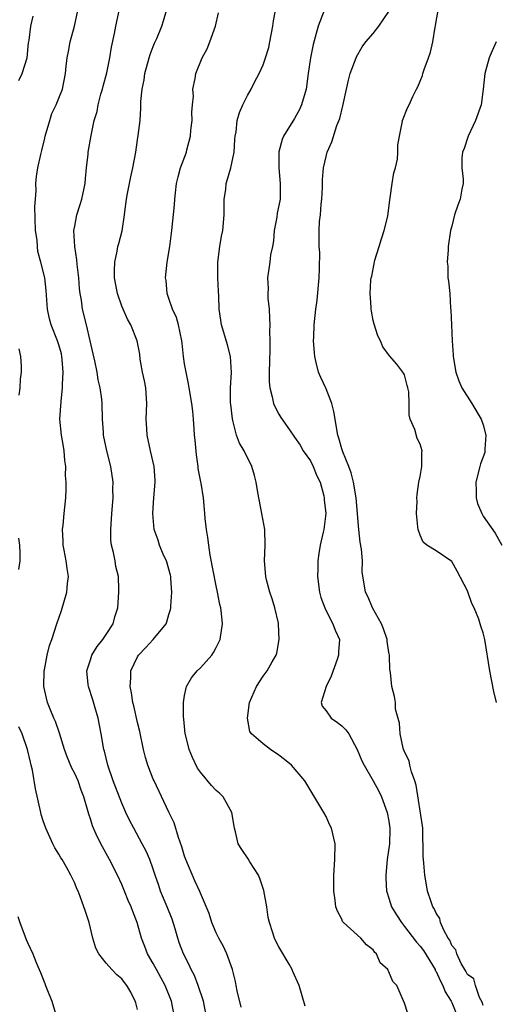
# Model space of a CAD drawing. Units: inches. Extents: x 2583000 to 2586000, y 1533000 to 1536000.
# Drawn here: x 2583098 to 2583159, y 1534415 to 1534540 of the extents above; entities that cross this region are included whole.
import ezdxf

# ---------------------------------------------------------------- set-up
doc = ezdxf.new("R2010")
doc.units = ezdxf.units.IN
doc.header["$MEASUREMENT"] = 0
doc.layers.add('LD25831533_2ft', color=253, linetype='Continuous')

msp = doc.modelspace()

# ---------------------------------------------------------------- linework, layer by layer
at = {"layer": 'LD25831533_2ft'}
for points, elevation in [([(2583121.76, 1534413), (2583121.41, 1534415), (2583120.73, 1534417), (2583120.25, 1534418.25), (2583119.83, 1534419), (2583119.59, 1534419.59), (2583118.85, 1534421), (2583118.33, 1534422.33), (2583118.13, 1534423), (2583117.81, 1534424.19), (2583117.42, 1534425.42), (2583116.79, 1534427), (2583115.94, 1534429), (2583115.71, 1534429.71), (2583115.26, 1534431), (2583115, 1534431.79), (2583114.56, 1534433), (2583114.08, 1534434.08), (2583113.61, 1534435), (2583112.51, 1534437), (2583112, 1534438), (2583111.52, 1534439), (2583111, 1534440.18), (2583109.91, 1534443), (2583109.21, 1534445), (2583108.79, 1534446.79), (2583108.71, 1534447), (2583108.38, 1534449), (2583107.99, 1534451), (2583107.56, 1534452.44), (2583107.32, 1534453.32), (2583106.74, 1534455), (2583106.73, 1534455.27), (2583106.56, 1534457), (2583107, 1534458.41), (2583107.2, 1534459), (2583107.88, 1534460.12), (2583108.6, 1534461), (2583109, 1534461.64), (2583109.9, 1534463), (2583110.13, 1534463.87), (2583110.5, 1534465), (2583110.64, 1534467), (2583110.64, 1534467.36), (2583110.58, 1534469), (2583110.26, 1534470.26), (2583110.15, 1534471), (2583109.96, 1534472.04), (2583109.7, 1534473), (2583109.61, 1534473.61), (2583109.59, 1534475), (2583109.7, 1534476.3), (2583109.73, 1534477), (2583109.88, 1534479), (2583109.86, 1534480.14), (2583109.88, 1534481), (2583109.6, 1534483), (2583109.11, 1534485), (2583108.69, 1534487), (2583108.65, 1534487.35), (2583108.54, 1534489), (2583108.49, 1534491), (2583108.44, 1534491.56), (2583108.26, 1534493), (2583108.01, 1534494.01), (2583107.85, 1534495), (2583107.56, 1534496.44), (2583107.34, 1534497.34), (2583106.99, 1534499), (2583106.51, 1534501), (2583106, 1534503), (2583105.85, 1534504.15), (2583105.69, 1534505), (2583105.62, 1534505.62), (2583105.51, 1534507), (2583105.3, 1534508.7), (2583105.28, 1534509.28), (2583105, 1534511), (2583104.91, 1534513), (2583105, 1534513.56), (2583105.27, 1534515), (2583105.68, 1534516.32), (2583105.92, 1534517), (2583106.35, 1534519), (2583106.38, 1534519.62), (2583106.51, 1534521), (2583106.71, 1534522.71), (2583106.72, 1534523), (2583107.09, 1534525.09), (2583107.48, 1534527), (2583107.85, 1534528.15), (2583107.98, 1534529), (2583108.35, 1534530.35), (2583108.56, 1534531), (2583108.63, 1534531.37), (2583109.09, 1534533.09), (2583109.46, 1534535), (2583109.67, 1534536.33), (2583110.06, 1534538.06), (2583110.25, 1534539), (2583111.08, 1534543)], 7410), ([(2583097.88, 1534532.12), (2583098.3, 1534533), (2583098.96, 1534535), (2583099.13, 1534536.87), (2583099.21, 1534537.21), (2583099.4, 1534539), (2583099.72, 1534540.28)], 7414), ([(2583117.72, 1534413), (2583117.33, 1534415), (2583116.54, 1534417), (2583115.42, 1534419), (2583115, 1534419.79), (2583114.27, 1534421), (2583113.95, 1534421.95), (2583113.51, 1534423), (2583112.96, 1534425), (2583112.39, 1534426.39), (2583112.2, 1534427), (2583111.81, 1534427.81), (2583111.35, 1534429), (2583111, 1534429.82), (2583110.46, 1534431), (2583109.45, 1534433), (2583108.33, 1534435), (2583107.75, 1534436.25), (2583107.38, 1534437), (2583107.27, 1534437.27), (2583107, 1534438.19), (2583106.79, 1534438.79), (2583106.65, 1534439.35), (2583106.17, 1534441), (2583105.84, 1534441.84), (2583105.44, 1534443), (2583105, 1534443.96), (2583104.63, 1534444.63), (2583104.05, 1534446.05), (2583103.7, 1534447), (2583103.06, 1534449.06), (2583102.56, 1534450.56), (2583102.36, 1534451), (2583101.87, 1534452.13), (2583101.53, 1534453), (2583101.06, 1534455), (2583101.11, 1534457), (2583101.14, 1534457.14), (2583101.49, 1534459), (2583101.78, 1534460.22), (2583102.08, 1534461), (2583102.74, 1534463), (2583103.33, 1534464.67), (2583104.02, 1534467), (2583104.1, 1534468.1), (2583104.2, 1534469), (2583104.04, 1534470.04), (2583103.91, 1534471), (2583103.66, 1534472.34), (2583103.55, 1534473), (2583103.55, 1534473.55), (2583103.44, 1534475), (2583103.52, 1534475.52), (2583103.65, 1534477), (2583103.86, 1534479), (2583103.93, 1534480.07), (2583103.92, 1534481), (2583103.85, 1534481.85), (2583103.89, 1534483), (2583103.75, 1534483.75), (2583103.68, 1534485), (2583103.56, 1534485.56), (2583103.33, 1534487), (2583103.13, 1534489), (2583103.26, 1534491.26), (2583103.45, 1534493), (2583103.44, 1534493.44), (2583103.52, 1534495), (2583103.41, 1534496.59), (2583103.37, 1534497), (2583103.31, 1534497.31), (2583103, 1534498.48), (2583102.83, 1534499), (2583102.01, 1534501), (2583101.8, 1534501.8), (2583101.54, 1534503), (2583101.38, 1534505.38), (2583101.19, 1534507), (2583100.7, 1534509), (2583100.33, 1534510.33), (2583100.26, 1534511), (2583100.21, 1534511.79), (2583100.03, 1534513), (2583099.94, 1534516.06), (2583100, 1534517), (2583100.11, 1534518.11), (2583100.06, 1534519), (2583100.12, 1534519.88), (2583100.31, 1534521), (2583100.68, 1534522.68), (2583100.82, 1534523.18), (2583101.22, 1534524.78), (2583101.25, 1534525), (2583101.83, 1534527), (2583102.11, 1534527.89), (2583102.65, 1534529), (2583103, 1534529.85), (2583103.45, 1534531), (2583103.84, 1534533), (2583103.92, 1534533.92), (2583104.05, 1534535), (2583104.22, 1534535.77), (2583104.44, 1534537), (2583104.97, 1534539), (2583105.39, 1534541)], 7412), ([(2583126.21, 1534414.21), (2583125.7, 1534416.3), (2583125.57, 1534417), (2583125.49, 1534417.49), (2583125.1, 1534419), (2583124.39, 1534421), (2583123.94, 1534421.94), (2583123.33, 1534423), (2583123, 1534423.7), (2583122.44, 1534425), (2583122.12, 1534426.12), (2583121, 1534428.72), (2583120.93, 1534428.93), (2583120.31, 1534430.31), (2583119.15, 1534433), (2583119, 1534433.43), (2583118.64, 1534434.64), (2583118.2, 1534435.8), (2583117.68, 1534437.68), (2583117, 1534439.03), (2583115.1, 1534443), (2583115, 1534443.24), (2583114.31, 1534445), (2583114, 1534446), (2583113.75, 1534447), (2583113.28, 1534449.28), (2583113, 1534450.43), (2583112.54, 1534452.54), (2583112.42, 1534453), (2583112.22, 1534454.22), (2583112.06, 1534455), (2583112.13, 1534456.13), (2583112.14, 1534457), (2583113, 1534458.8), (2583113.12, 1534459), (2583114.04, 1534459.96), (2583114.98, 1534461), (2583116.64, 1534463), (2583116.75, 1534463.25), (2583117, 1534464.16), (2583117.2, 1534464.8), (2583117.22, 1534465), (2583117.22, 1534465.22), (2583117.38, 1534467), (2583117.26, 1534468.74), (2583117.23, 1534469), (2583117.19, 1534469.19), (2583116.67, 1534471), (2583116.37, 1534471.63), (2583115.81, 1534473), (2583115.61, 1534473.61), (2583115.13, 1534475), (2583114.95, 1534477), (2583115.09, 1534479), (2583115.26, 1534481), (2583115.26, 1534481.26), (2583115.14, 1534483), (2583114.66, 1534485), (2583114.22, 1534487), (2583114.2, 1534487.8), (2583114.12, 1534489), (2583114.19, 1534491), (2583114.04, 1534493), (2583113.88, 1534493.88), (2583113.64, 1534495), (2583113.35, 1534496.65), (2583113.3, 1534497.3), (2583112.97, 1534499), (2583112.15, 1534501), (2583111.72, 1534501.72), (2583111.16, 1534503), (2583111, 1534503.4), (2583110.44, 1534505), (2583110.07, 1534507), (2583110.06, 1534507.94), (2583110.11, 1534509), (2583110.41, 1534510.41), (2583110.51, 1534511), (2583110.62, 1534511.38), (2583111.03, 1534512.97), (2583111.36, 1534515), (2583111.4, 1534515.4), (2583111.61, 1534517), (2583111.74, 1534517.74), (2583111.96, 1534519), (2583112.16, 1534519.84), (2583112.4, 1534521), (2583112.78, 1534523), (2583113, 1534524.57), (2583113.09, 1534525.09), (2583113.32, 1534527), (2583113.43, 1534528.57), (2583113.42, 1534529.42), (2583113.58, 1534531), (2583113.83, 1534532.17), (2583113.94, 1534533), (2583114.49, 1534535), (2583114.61, 1534535.39), (2583115, 1534536.44), (2583115.16, 1534536.84), (2583115.45, 1534537.45), (2583116.1, 1534539), (2583116.32, 1534539.68), (2583116.7, 1534541)], 7408), ([(2583134.35, 1534414.35), (2583133.58, 1534417), (2583132.77, 1534418.77), (2583132.69, 1534419), (2583132.29, 1534419.71), (2583131, 1534421.9), (2583130.62, 1534422.62), (2583130.43, 1534423), (2583130.18, 1534423.82), (2583129.78, 1534425), (2583129.65, 1534425.65), (2583129.45, 1534427), (2583129.07, 1534429.07), (2583128.58, 1534430.58), (2583128.38, 1534431), (2583127.3, 1534432.7), (2583127.09, 1534433.09), (2583126.27, 1534434.27), (2583125.81, 1534435), (2583125.49, 1534436.51), (2583125.35, 1534437), (2583125, 1534439), (2583123.89, 1534441), (2583123.45, 1534441.45), (2583123, 1534441.8), (2583122.42, 1534442.42), (2583121, 1534444.11), (2583120.63, 1534444.63), (2583119.98, 1534445.98), (2583119.59, 1534447), (2583119.11, 1534448.89), (2583119.08, 1534449), (2583118.89, 1534450.88), (2583118.84, 1534451.16), (2583118.86, 1534453), (2583119, 1534453.88), (2583119.23, 1534455), (2583119.89, 1534456.11), (2583120.6, 1534457), (2583121, 1534457.39), (2583122.45, 1534459), (2583122.67, 1534459.33), (2583123, 1534459.99), (2583123.35, 1534460.65), (2583123.5, 1534461), (2583123.8, 1534463), (2583123.69, 1534464.31), (2583123.6, 1534465), (2583123.46, 1534465.46), (2583123.18, 1534467), (2583123, 1534467.84), (2583122.26, 1534471.74), (2583122.06, 1534473), (2583121.96, 1534473.96), (2583121.78, 1534475), (2583121.61, 1534476.39), (2583121.58, 1534477), (2583121.53, 1534477.53), (2583121.38, 1534479), (2583121.1, 1534480.9), (2583121.06, 1534481.06), (2583120.74, 1534482.74), (2583120.74, 1534483), (2583120.49, 1534484.49), (2583120.34, 1534486.34), (2583120.26, 1534487), (2583120.2, 1534487.8), (2583120.14, 1534489), (2583120.02, 1534490.02), (2583119.93, 1534491), (2583119.59, 1534493), (2583119.51, 1534493.51), (2583119.18, 1534495), (2583119, 1534496.07), (2583118.87, 1534497), (2583118.67, 1534498.67), (2583118.65, 1534499), (2583118.22, 1534501), (2583117.96, 1534501.96), (2583117.47, 1534503), (2583117, 1534504.38), (2583116.77, 1534505), (2583116.64, 1534506.64), (2583116.58, 1534507), (2583116.79, 1534509), (2583117.1, 1534511), (2583117.35, 1534513), (2583117.7, 1534516.29), (2583117.75, 1534517), (2583117.82, 1534517.82), (2583117.98, 1534519), (2583118.16, 1534519.84), (2583118.46, 1534521), (2583119.22, 1534523), (2583119.27, 1534523.27), (2583119.75, 1534525), (2583119.8, 1534525.8), (2583119.95, 1534527), (2583119.93, 1534528.07), (2583120, 1534529), (2583120.11, 1534530.11), (2583120.06, 1534531), (2583120.35, 1534532.35), (2583120.43, 1534533), (2583121.24, 1534535), (2583121.87, 1534536.13), (2583122.21, 1534537), (2583122.94, 1534539), (2583123.31, 1534540.69)], 7406), ([(2583147.42, 1534413.42), (2583147, 1534414.74), (2583145.99, 1534417), (2583145.51, 1534417.51), (2583145, 1534418.73), (2583144.89, 1534418.89), (2583144.85, 1534419), (2583143.88, 1534419.88), (2583143.44, 1534421), (2583143.2, 1534421.2), (2583143, 1534421.53), (2583142.14, 1534422.14), (2583141.44, 1534423), (2583139.21, 1534425), (2583139.11, 1534425.11), (2583139, 1534425.41), (2583138.44, 1534426.44), (2583138.25, 1534427), (2583138.18, 1534427.82), (2583138, 1534429), (2583137.99, 1534431), (2583138.11, 1534433), (2583138.15, 1534435), (2583137.68, 1534437), (2583137.45, 1534437.45), (2583137, 1534438.46), (2583136.72, 1534439), (2583135.32, 1534441.32), (2583134.28, 1534443), (2583132.62, 1534445), (2583131.73, 1534445.73), (2583131, 1534446.29), (2583129.91, 1534447), (2583129, 1534447.73), (2583127.52, 1534449), (2583127.3, 1534449.3), (2583126.98, 1534450.98), (2583127.24, 1534453), (2583128.13, 1534455), (2583129, 1534456.32), (2583129.52, 1534457), (2583130.14, 1534458.14), (2583130.64, 1534459), (2583130.73, 1534459.27), (2583131.03, 1534461), (2583130.94, 1534463), (2583130.93, 1534463.07), (2583130.5, 1534465), (2583130.15, 1534466.15), (2583129.86, 1534467), (2583129.43, 1534468.57), (2583129.33, 1534469), (2583129.17, 1534471), (2583129.25, 1534473), (2583129.2, 1534475), (2583128.84, 1534477), (2583128.3, 1534479.7), (2583128.09, 1534481), (2583127.87, 1534481.87), (2583127.54, 1534483), (2583126.57, 1534485), (2583125.98, 1534485.98), (2583125.61, 1534487), (2583125.14, 1534488.86), (2583125.07, 1534489.07), (2583124.87, 1534490.87), (2583124.85, 1534491.15), (2583124.84, 1534493), (2583124.96, 1534494.96), (2583124.84, 1534497), (2583124.46, 1534498.46), (2583123.97, 1534500.03), (2583123.69, 1534501), (2583123.62, 1534501.62), (2583123.41, 1534503), (2583123.35, 1534504.65), (2583123.3, 1534505.3), (2583123.23, 1534507), (2583123.23, 1534509), (2583123.48, 1534511), (2583123.7, 1534512.3), (2583123.84, 1534513), (2583124.02, 1534515), (2583124.02, 1534515.98), (2583124.05, 1534517), (2583124.23, 1534518.23), (2583124.3, 1534519), (2583124.47, 1534519.53), (2583124.89, 1534521), (2583125.3, 1534523), (2583125.4, 1534524.6), (2583125.44, 1534525), (2583125.57, 1534525.57), (2583125.69, 1534527), (2583125.97, 1534528.04), (2583126.41, 1534529), (2583127, 1534530.19), (2583127.45, 1534531), (2583127.9, 1534531.9), (2583128.48, 1534533), (2583129, 1534534.1), (2583129.31, 1534535), (2583129.7, 1534536.3), (2583129.86, 1534537), (2583130.23, 1534539), (2583130.31, 1534539.69), (2583130.57, 1534541)], 7404), ([(2583136.75, 1534541), (2583136.01, 1534539), (2583135.34, 1534536.66), (2583135.01, 1534535), (2583134.74, 1534533), (2583134.46, 1534531), (2583133.89, 1534529), (2583133.61, 1534528.39), (2583133, 1534527.26), (2583131.57, 1534525), (2583131.41, 1534524.59), (2583130.97, 1534523.03), (2583130.98, 1534521), (2583131.17, 1534519), (2583131.14, 1534517), (2583131, 1534516.21), (2583130.78, 1534515.22), (2583130.72, 1534514.72), (2583130.41, 1534513), (2583130.31, 1534511.69), (2583130.19, 1534511), (2583129.93, 1534509.93), (2583129.84, 1534509), (2583129.53, 1534507), (2583129.62, 1534505.62), (2583129.58, 1534505), (2583129.59, 1534504.41), (2583129.74, 1534503), (2583129.81, 1534501.81), (2583129.83, 1534501), (2583129.82, 1534500.18), (2583129.85, 1534499), (2583129.86, 1534497.86), (2583129.76, 1534495), (2583129.77, 1534493.77), (2583129.83, 1534493), (2583130.16, 1534491.84), (2583130.33, 1534491), (2583130.53, 1534490.53), (2583131, 1534489.65), (2583131.25, 1534489.25), (2583132.34, 1534487.66), (2583133, 1534486.75), (2583133.7, 1534485.7), (2583134.09, 1534485), (2583135, 1534483.7), (2583135.36, 1534483), (2583135.83, 1534481.83), (2583136.24, 1534481), (2583136.73, 1534479.27), (2583136.78, 1534479), (2583136.78, 1534478.78), (2583136.97, 1534477), (2583136.71, 1534475), (2583136.65, 1534474.65), (2583136.27, 1534473), (2583136.07, 1534471.93), (2583135.97, 1534471), (2583135.97, 1534469.97), (2583135.91, 1534469), (2583136.16, 1534467), (2583136.33, 1534466.33), (2583136.84, 1534465), (2583137, 1534464.66), (2583137.88, 1534463), (2583138.17, 1534462.17), (2583138.7, 1534461), (2583138.57, 1534459.43), (2583138.59, 1534459), (2583138.43, 1534458.43), (2583137.67, 1534456.33), (2583137.02, 1534455), (2583136.39, 1534453), (2583136.5, 1534452.5), (2583137, 1534451.91), (2583137.64, 1534451), (2583138.45, 1534450.45), (2583139, 1534450.03), (2583139.52, 1534449.52), (2583139.88, 1534449), (2583140.98, 1534447), (2583141.57, 1534445.57), (2583141.84, 1534445), (2583143.01, 1534443), (2583143.71, 1534441.71), (2583144.06, 1534441), (2583144.8, 1534439), (2583145, 1534437.9), (2583145.12, 1534437), (2583145.12, 1534436.88), (2583145.06, 1534435), (2583144.8, 1534433), (2583144.62, 1534431), (2583144.63, 1534430.63), (2583144.7, 1534429), (2583144.76, 1534428.76), (2583145, 1534428.1), (2583145.34, 1534427), (2583145.96, 1534425.96), (2583146.59, 1534425), (2583147, 1534424.5), (2583148.51, 1534422.51), (2583149, 1534421.98), (2583149.42, 1534421.42), (2583150.88, 1534419), (2583150.91, 1534418.91), (2583151, 1534418.78), (2583151.55, 1534417.55), (2583151.86, 1534417), (2583152.17, 1534416.17), (2583152.92, 1534415), (2583153, 1534414.84), (2583153.54, 1534413.54)], 7402), ([(2583157, 1534414.43), (2583156.87, 1534414.87), (2583156.55, 1534415.45), (2583156.01, 1534417), (2583155.82, 1534417.82), (2583155, 1534418.4), (2583154.81, 1534418.81), (2583154.68, 1534419), (2583154.21, 1534419.79), (2583153.64, 1534421), (2583153.5, 1534421.5), (2583153, 1534422.06), (2583152.75, 1534422.75), (2583152.56, 1534423), (2583152, 1534424), (2583151.59, 1534425), (2583151.49, 1534425.49), (2583151, 1534426.19), (2583150.77, 1534426.77), (2583150.61, 1534427), (2583150.36, 1534427.64), (2583149.93, 1534429), (2583149.78, 1534429.78), (2583149.57, 1534431), (2583149.45, 1534432.55), (2583149.39, 1534433), (2583149.37, 1534433.37), (2583149.31, 1534437), (2583149.29, 1534437.29), (2583148.46, 1534442.46), (2583148.29, 1534443), (2583147.86, 1534444.14), (2583147.67, 1534445), (2583147.58, 1534445.58), (2583147, 1534446.71), (2583146.83, 1534447.17), (2583146.42, 1534449), (2583146.35, 1534450.35), (2583145.86, 1534452.14), (2583145.82, 1534453), (2583145.73, 1534453.73), (2583145.36, 1534455), (2583145.2, 1534456.8), (2583145.16, 1534457), (2583145.11, 1534457.11), (2583145.07, 1534459), (2583145, 1534459.32), (2583144.76, 1534460.76), (2583144.76, 1534461), (2583144.33, 1534462.33), (2583144.07, 1534463), (2583142.93, 1534465), (2583142.37, 1534466.37), (2583142.01, 1534467), (2583141.61, 1534469.61), (2583141.63, 1534471), (2583141.53, 1534472.47), (2583141.36, 1534473.36), (2583141.19, 1534475), (2583140.84, 1534479), (2583140.51, 1534481), (2583140.21, 1534482.21), (2583139.9, 1534483), (2583139.12, 1534484.88), (2583139, 1534485.26), (2583138.62, 1534486.62), (2583138.49, 1534487), (2583138.01, 1534490.01), (2583137.74, 1534491), (2583137, 1534492.86), (2583136.32, 1534494.32), (2583136.02, 1534495), (2583135.76, 1534496.24), (2583135.57, 1534497), (2583135.51, 1534497.51), (2583135.42, 1534499), (2583135.43, 1534499.43), (2583135.5, 1534501), (2583135.72, 1534503), (2583135.86, 1534504.14), (2583136.11, 1534507), (2583136.17, 1534508.17), (2583136.2, 1534510.2), (2583136.14, 1534511), (2583136.13, 1534511.87), (2583136.12, 1534513), (2583136.16, 1534514.16), (2583136.29, 1534515), (2583136.38, 1534516.38), (2583136.47, 1534517), (2583136.55, 1534518.55), (2583136.54, 1534519.46), (2583136.68, 1534521), (2583137, 1534522.43), (2583137.15, 1534523), (2583137.72, 1534524.28), (2583138.39, 1534526.39), (2583138.74, 1534527.26), (2583139.14, 1534528.86), (2583139.6, 1534531), (2583139.86, 1534532.14), (2583140.09, 1534533), (2583140.82, 1534535), (2583140.87, 1534535.13), (2583141.6, 1534536.4), (2583142.05, 1534537), (2583143, 1534538.09), (2583143.72, 1534539), (2583145, 1534540.86)], 7400), ([(2583158.7, 1534453), (2583158.36, 1534454.36), (2583157.85, 1534457), (2583157.2, 1534461), (2583157, 1534461.83), (2583156.7, 1534462.7), (2583156.63, 1534463), (2583156.44, 1534463.57), (2583155.84, 1534465), (2583155.57, 1534465.57), (2583155, 1534467.19), (2583153.68, 1534469.68), (2583153, 1534470.91), (2583151, 1534472.26), (2583149.81, 1534473), (2583149.38, 1534473.38), (2583149, 1534474.28), (2583148.73, 1534475), (2583148.68, 1534475.32), (2583148.53, 1534477), (2583148.59, 1534478.59), (2583148.57, 1534479), (2583148.58, 1534479.42), (2583148.83, 1534481), (2583149, 1534481.72), (2583149.18, 1534483), (2583149.21, 1534484.79), (2583149.23, 1534485), (2583149, 1534485.84), (2583148.58, 1534486.58), (2583148.31, 1534487.69), (2583147.72, 1534489), (2583147.57, 1534489.57), (2583147.57, 1534491), (2583147.52, 1534492.48), (2583147.43, 1534493), (2583147.32, 1534493.32), (2583147, 1534494.66), (2583146.85, 1534494.85), (2583146.79, 1534495), (2583145.99, 1534496.01), (2583145.08, 1534497.08), (2583144.23, 1534498.23), (2583143.93, 1534499), (2583143.61, 1534499.61), (2583143.11, 1534501.11), (2583143, 1534501.58), (2583142.77, 1534502.77), (2583142.74, 1534503), (2583142.74, 1534503.26), (2583142.61, 1534505), (2583142.7, 1534506.7), (2583142.75, 1534507), (2583142.81, 1534507.19), (2583143.23, 1534509.23), (2583143.78, 1534511), (2583144.04, 1534511.96), (2583144.38, 1534513), (2583144.85, 1534514.85), (2583145, 1534515.91), (2583145.11, 1534516.89), (2583145.18, 1534517.18), (2583145.42, 1534519), (2583145.63, 1534520.37), (2583145.84, 1534521), (2583146.08, 1534522.08), (2583146.15, 1534523), (2583146.14, 1534523.86), (2583146.35, 1534525), (2583146.71, 1534526.71), (2583146.74, 1534527), (2583147.36, 1534528.64), (2583147.56, 1534529), (2583148.05, 1534530.05), (2583148.52, 1534531), (2583148.7, 1534531.3), (2583149, 1534532.03), (2583149.26, 1534532.74), (2583149.32, 1534533), (2583149.49, 1534533.49), (2583150.06, 1534535), (2583150.29, 1534535.71), (2583150.61, 1534537), (2583150.88, 1534538.88), (2583150.93, 1534539.07), (2583151, 1534539.62), (2583151.27, 1534541)], 7398), ([(2583158.64, 1534537), (2583158.13, 1534535.87), (2583157.77, 1534535), (2583157.2, 1534533), (2583157.01, 1534531), (2583156.75, 1534529), (2583156.04, 1534527), (2583155.09, 1534525), (2583154.57, 1534523.43), (2583154.38, 1534523), (2583154.28, 1534522.28), (2583154.29, 1534521), (2583154.47, 1534519.53), (2583154.44, 1534519), (2583154.28, 1534518.28), (2583154.06, 1534517), (2583153.77, 1534516.23), (2583153.34, 1534515), (2583153, 1534513.57), (2583152.84, 1534513), (2583152.56, 1534511), (2583152.56, 1534510.56), (2583152.43, 1534509), (2583152.5, 1534508.5), (2583152.52, 1534507), (2583152.59, 1534506.59), (2583152.74, 1534505), (2583152.86, 1534503.14), (2583152.9, 1534502.9), (2583152.97, 1534501), (2583153.07, 1534499), (2583153.2, 1534497.19), (2583153.2, 1534497), (2583153.52, 1534495), (2583153.9, 1534493.9), (2583154.28, 1534493), (2583155.55, 1534491), (2583156.76, 1534489), (2583157, 1534488.29), (2583157.35, 1534487), (2583157.22, 1534485.22), (2583157.23, 1534485), (2583157.2, 1534484.8), (2583156.67, 1534483.33), (2583156.56, 1534483), (2583156.05, 1534481), (2583156.11, 1534479.89), (2583156.09, 1534479), (2583156.3, 1534478.3), (2583156.82, 1534477), (2583157, 1534476.7), (2583158.54, 1534474.54), (2583159.36, 1534473)], 7396), ([(2583097.93, 1534492.07), (2583098.04, 1534493), (2583098.1, 1534494.1), (2583098.21, 1534495), (2583098.23, 1534495.77), (2583098.15, 1534497), (2583097.95, 1534497.95)], 7414), ([(2583097.88, 1534469.88), (2583098.08, 1534471), (2583098.08, 1534471.92), (2583098.02, 1534473), (2583097.89, 1534473.89)], 7414), ([(2583113, 1534413.94), (2583112.77, 1534414.77), (2583112.69, 1534415), (2583112.13, 1534416.13), (2583111.65, 1534417), (2583111.36, 1534417.36), (2583111, 1534417.84), (2583110.35, 1534418.35), (2583109.73, 1534419), (2583109, 1534419.82), (2583108.07, 1534421), (2583107.71, 1534421.71), (2583107.32, 1534423), (2583106.83, 1534425), (2583106.39, 1534426.39), (2583105.7, 1534428.3), (2583105.43, 1534429), (2583105.28, 1534429.28), (2583105, 1534429.99), (2583104.66, 1534430.66), (2583104.53, 1534431), (2583103.96, 1534432.04), (2583103.39, 1534433), (2583103.24, 1534433.24), (2583103, 1534433.68), (2583102.49, 1534434.49), (2583102.23, 1534435), (2583101.31, 1534437), (2583101, 1534437.93), (2583100.75, 1534438.75), (2583100.68, 1534439), (2583100, 1534442), (2583099.61, 1534444.39), (2583099.47, 1534445), (2583099.37, 1534445.37), (2583099.01, 1534447), (2583098.31, 1534449), (2583097.9, 1534449.9)], 7414), ([(2583097.77, 1534425.77), (2583098.02, 1534425), (2583098.83, 1534422.83), (2583099, 1534422.43), (2583099.66, 1534421), (2583100.08, 1534419.92), (2583100.48, 1534419), (2583100.65, 1534418.65), (2583101.22, 1534417.22), (2583101.28, 1534417), (2583101.46, 1534416.54), (2583102.08, 1534415), (2583102.69, 1534413)], 7416)]:
    msp.add_lwpolyline(points, dxfattribs=dict(at, elevation=elevation))

doc.saveas('drawing.dxf')
